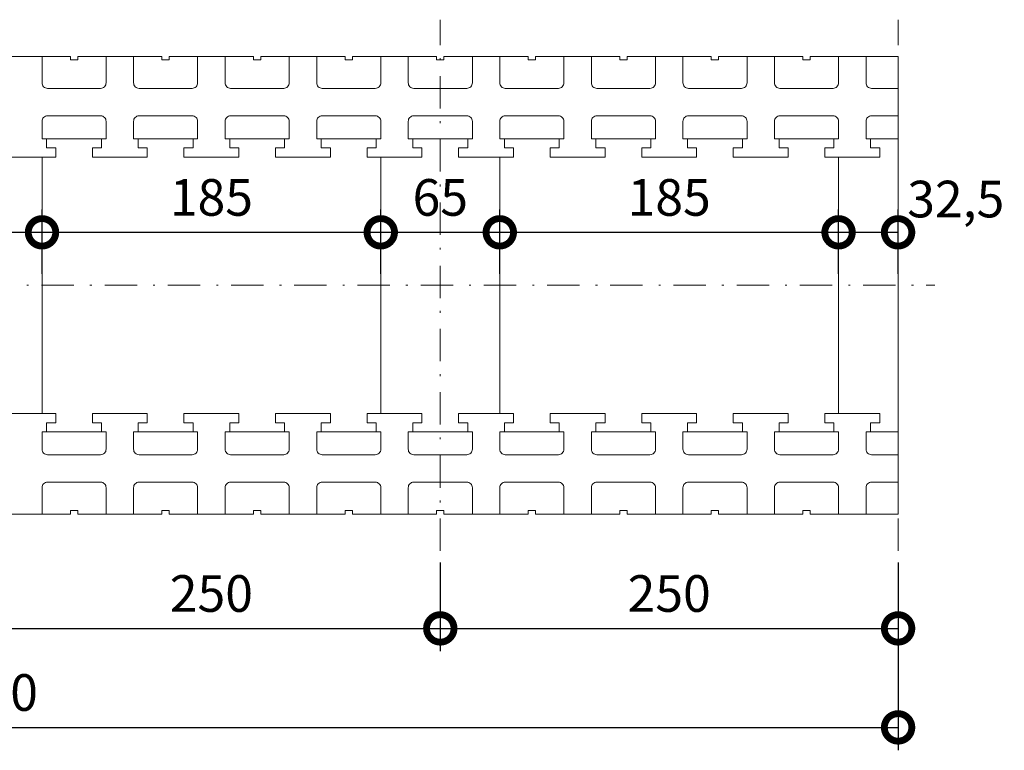
# Model space of a CAD drawing. Extents: x -55 to 171, y 332 to 485.
# Drawn here: x 4 to 57, y 365 to 405 of the extents above; entities that cross this region are included whole.
import ezdxf

# ---------------------------------------------------------------- set-up
doc = ezdxf.new("R2010")
doc.units = 0
doc.header["$MEASUREMENT"] = 0
doc.linetypes.add('DOT___DASHED', pattern=[3.351389, 1.763889, -0.881944, 0, -0.705556])
doc.layers.add('DIMENSIONING', color=1, linetype='Continuous')
doc.styles.add('ETA_STYLE', font='arial.ttf')
doc.dimstyles.new('ETA_STYLE', dxfattribs={"dimtxt": 2, "dimasz": 3, "dimexe": 1.25, "dimexo": 0.625, "dimtad": 1, "dimlfac": 10, "dimtxsty": 'ETA_STYLE', "dimblk": 'DOTSMALL', "dimcen": 9, "dimadec": 0, "dimazin": 0, "dimtfac": 1, "dimtmove": 2, "dimatfit": 3, "dimldrblk": 'DOT', "dimfxl": 1, "dimarcsym": 0})

# ---------------------------------------------------------------- blocks, each defined once
blk = doc.blocks.new('_DotSmall')
at = {"color": 0, "linetype": 'ByBlock', "const_width": 0.5}
blk.add_lwpolyline([(-0.0625, 0, 1), (0.0625, 0, 1)], format="xyb", close=True, dxfattribs=at)
blk = doc.blocks.new('*D12')
at = {"layer": 'Defpoints', "color": 0, "linetype": 'Continuous', "lineweight": 0, "transparency": 16777216}
for p in [(1.526, 376.196), (26.526, 376.196), (26.526, 371.966)]:
    blk.add_point(p, dxfattribs=at)
at = {"layer": 'DIMENSIONING', "color": 0, "linetype": 'Continuous', "lineweight": -2, "transparency": 16777216}
for p, q in [((1.526, 375.571), (1.526, 370.716)), ((26.526, 375.571), (26.526, 370.716)), ((1.526, 371.966), (26.526, 371.966))]:
    blk.add_line(p, q, dxfattribs=at)
at = {"layer": 'DIMENSIONING', "color": 0, "linetype": 'Continuous', "lineweight": -2, "transparency": 16777216, "xscale": 3, "yscale": 3, "zscale": 3, "rotation": 180}
blk.add_blockref('_DotSmall', (1.526, 371.966), dxfattribs=at)
at = {"layer": 'DIMENSIONING', "color": 0, "linetype": 'Continuous', "lineweight": -2, "transparency": 16777216, "xscale": 3, "yscale": 3, "zscale": 3}
blk.add_blockref('_DotSmall', (26.526, 371.966), dxfattribs=at)
at = {"layer": 'DIMENSIONING', "color": 0, "linetype": 'Continuous', "lineweight": 0, "transparency": 16777216, "insert": (14.026, 373.612), "char_height": 2, "attachment_point": 5, "style": 'ETA_STYLE'}
blk.add_mtext('250', dxfattribs=at)
blk = doc.blocks.new('_Dot')
at = {"color": 0, "linetype": 'ByBlock', "lineweight": -2}
blk.add_line((-0.5, 0), (-1, 0), dxfattribs=at)
at = {"color": 0, "linetype": 'ByBlock', "const_width": 0.5}
blk.add_lwpolyline([(-0.25, 0, 1), (0.25, 0, 1)], format="xyb", close=True, dxfattribs=at)
blk = doc.blocks.new('*D13')
at = {"layer": 'Defpoints', "color": 0, "linetype": 'Continuous', "lineweight": 0, "transparency": 16777216}
for p in [(26.526, 376.196), (51.526, 376.196), (51.526, 371.966)]:
    blk.add_point(p, dxfattribs=at)
at = {"layer": 'DIMENSIONING', "color": 0, "linetype": 'Continuous', "lineweight": -2, "transparency": 16777216}
for p, q in [((26.526, 375.571), (26.526, 370.716)), ((51.526, 375.571), (51.526, 370.716)), ((26.526, 371.966), (51.526, 371.966))]:
    blk.add_line(p, q, dxfattribs=at)
at = {"layer": 'DIMENSIONING', "color": 0, "linetype": 'Continuous', "lineweight": -2, "transparency": 16777216, "xscale": 3, "yscale": 3, "zscale": 3, "rotation": 180}
blk.add_blockref('_DotSmall', (26.526, 371.966), dxfattribs=at)
at = {"layer": 'DIMENSIONING', "color": 0, "linetype": 'Continuous', "lineweight": -2, "transparency": 16777216, "xscale": 3, "yscale": 3, "zscale": 3}
blk.add_blockref('_DotSmall', (51.526, 371.966), dxfattribs=at)
at = {"layer": 'DIMENSIONING', "color": 0, "linetype": 'Continuous', "lineweight": 0, "transparency": 16777216, "insert": (39.026, 373.612), "char_height": 2, "attachment_point": 5, "style": 'ETA_STYLE'}
blk.add_mtext('250', dxfattribs=at)
blk = doc.blocks.new('*D14')
at = {"layer": 'Defpoints', "color": 0, "linetype": 'Continuous', "lineweight": 0, "transparency": 16777216}
for p in [(51.526, 376.196), (-48.474, 375.571), (51.526, 366.561)]:
    blk.add_point(p, dxfattribs=at)
at = {"layer": 'DIMENSIONING', "color": 0, "linetype": 'Continuous', "lineweight": -2, "transparency": 16777216}
for p, q in [((51.526, 375.571), (51.526, 365.311)), ((-48.474, 374.946), (-48.474, 365.311)), ((-48.474, 366.561), (51.526, 366.561))]:
    blk.add_line(p, q, dxfattribs=at)
at = {"layer": 'DIMENSIONING', "color": 0, "linetype": 'Continuous', "lineweight": -2, "transparency": 16777216, "xscale": 3, "yscale": 3, "zscale": 3, "rotation": 180}
blk.add_blockref('_DotSmall', (-48.474, 366.561), dxfattribs=at)
at = {"layer": 'DIMENSIONING', "color": 0, "linetype": 'Continuous', "lineweight": -2, "transparency": 16777216, "xscale": 3, "yscale": 3, "zscale": 3}
blk.add_blockref('_DotSmall', (51.526, 366.561), dxfattribs=at)
at = {"layer": 'DIMENSIONING', "color": 0, "linetype": 'Continuous', "lineweight": 0, "transparency": 16777216, "insert": (1.526, 368.207), "char_height": 2, "attachment_point": 5, "style": 'ETA_STYLE'}
blk.add_mtext('1000', dxfattribs=at)
blk = doc.blocks.new('*D17')
at = {"layer": 'Defpoints', "color": 0, "linetype": 'Continuous', "lineweight": 0, "transparency": 16777216}
for p in [(4.776, 393.588), (-1.724, 390.696), (4.776, 390.696)]:
    blk.add_point(p, dxfattribs=at)
at = {"layer": 'DIMENSIONING', "color": 0, "linetype": 'Continuous', "lineweight": -2, "transparency": 16777216}
for p, q in [((-1.724, 391.321), (-1.724, 394.838)), ((4.776, 391.321), (4.776, 394.838)), ((-1.724, 393.588), (4.776, 393.588))]:
    blk.add_line(p, q, dxfattribs=at)
at = {"layer": 'DIMENSIONING', "color": 0, "linetype": 'Continuous', "lineweight": -2, "transparency": 16777216, "xscale": 3, "yscale": 3, "zscale": 3, "rotation": 180}
blk.add_blockref('_DotSmall', (-1.724, 393.588), dxfattribs=at)
at = {"layer": 'DIMENSIONING', "color": 0, "linetype": 'Continuous', "lineweight": -2, "transparency": 16777216, "xscale": 3, "yscale": 3, "zscale": 3}
blk.add_blockref('_DotSmall', (4.776, 393.588), dxfattribs=at)
at = {"layer": 'DIMENSIONING', "color": 0, "linetype": 'Continuous', "lineweight": 0, "transparency": 16777216, "insert": (1.526, 395.235), "char_height": 2, "attachment_point": 5, "style": 'ETA_STYLE'}
blk.add_mtext('65', dxfattribs=at)
blk = doc.blocks.new('*D18')
at = {"layer": 'Defpoints', "color": 0, "linetype": 'Continuous', "lineweight": 0, "transparency": 16777216}
for p in [(23.276, 393.588), (4.776, 390.696), (23.276, 390.696)]:
    blk.add_point(p, dxfattribs=at)
at = {"layer": 'DIMENSIONING', "color": 0, "linetype": 'Continuous', "lineweight": -2, "transparency": 16777216}
for p, q in [((4.776, 391.321), (4.776, 394.838)), ((23.276, 391.321), (23.276, 394.838)), ((4.776, 393.588), (23.276, 393.588))]:
    blk.add_line(p, q, dxfattribs=at)
at = {"layer": 'DIMENSIONING', "color": 0, "linetype": 'Continuous', "lineweight": -2, "transparency": 16777216, "xscale": 3, "yscale": 3, "zscale": 3, "rotation": 180}
blk.add_blockref('_DotSmall', (4.776, 393.588), dxfattribs=at)
at = {"layer": 'DIMENSIONING', "color": 0, "linetype": 'Continuous', "lineweight": -2, "transparency": 16777216, "xscale": 3, "yscale": 3, "zscale": 3}
blk.add_blockref('_DotSmall', (23.276, 393.588), dxfattribs=at)
at = {"layer": 'DIMENSIONING', "color": 0, "linetype": 'Continuous', "lineweight": 0, "transparency": 16777216, "insert": (14.026, 395.235), "char_height": 2, "attachment_point": 5, "style": 'ETA_STYLE'}
blk.add_mtext('185', dxfattribs=at)
blk = doc.blocks.new('*D19')
at = {"layer": 'Defpoints', "color": 0, "linetype": 'Continuous', "lineweight": 0, "transparency": 16777216}
for p in [(29.776, 393.588), (23.276, 390.696), (29.776, 390.696)]:
    blk.add_point(p, dxfattribs=at)
at = {"layer": 'DIMENSIONING', "color": 0, "linetype": 'Continuous', "lineweight": -2, "transparency": 16777216}
for p, q in [((23.276, 391.321), (23.276, 394.838)), ((29.776, 391.321), (29.776, 394.838)), ((23.276, 393.588), (29.776, 393.588))]:
    blk.add_line(p, q, dxfattribs=at)
at = {"layer": 'DIMENSIONING', "color": 0, "linetype": 'Continuous', "lineweight": -2, "transparency": 16777216, "xscale": 3, "yscale": 3, "zscale": 3, "rotation": 180}
blk.add_blockref('_DotSmall', (23.276, 393.588), dxfattribs=at)
at = {"layer": 'DIMENSIONING', "color": 0, "linetype": 'Continuous', "lineweight": -2, "transparency": 16777216, "xscale": 3, "yscale": 3, "zscale": 3}
blk.add_blockref('_DotSmall', (29.776, 393.588), dxfattribs=at)
at = {"layer": 'DIMENSIONING', "color": 0, "linetype": 'Continuous', "lineweight": 0, "transparency": 16777216, "insert": (26.526, 395.235), "char_height": 2, "attachment_point": 5, "style": 'ETA_STYLE'}
blk.add_mtext('65', dxfattribs=at)
blk = doc.blocks.new('*D20')
at = {"layer": 'Defpoints', "color": 0, "linetype": 'Continuous', "lineweight": 0, "transparency": 16777216}
for p in [(48.276, 393.588), (29.776, 390.696), (48.276, 390.696)]:
    blk.add_point(p, dxfattribs=at)
at = {"layer": 'DIMENSIONING', "color": 0, "linetype": 'Continuous', "lineweight": -2, "transparency": 16777216}
for p, q in [((29.776, 391.321), (29.776, 394.838)), ((48.276, 391.321), (48.276, 394.838)), ((29.776, 393.588), (48.276, 393.588))]:
    blk.add_line(p, q, dxfattribs=at)
at = {"layer": 'DIMENSIONING', "color": 0, "linetype": 'Continuous', "lineweight": -2, "transparency": 16777216, "xscale": 3, "yscale": 3, "zscale": 3, "rotation": 180}
blk.add_blockref('_DotSmall', (29.776, 393.588), dxfattribs=at)
at = {"layer": 'DIMENSIONING', "color": 0, "linetype": 'Continuous', "lineweight": -2, "transparency": 16777216, "xscale": 3, "yscale": 3, "zscale": 3}
blk.add_blockref('_DotSmall', (48.276, 393.588), dxfattribs=at)
at = {"layer": 'DIMENSIONING', "color": 0, "linetype": 'Continuous', "lineweight": 0, "transparency": 16777216, "insert": (39.026, 395.235), "char_height": 2, "attachment_point": 5, "style": 'ETA_STYLE'}
blk.add_mtext('185', dxfattribs=at)
blk = doc.blocks.new('*D21')
at = {"layer": 'Defpoints', "color": 0, "linetype": 'Continuous', "lineweight": 0, "transparency": 16777216}
for p in [(51.526, 393.588), (48.276, 390.696), (51.526, 390.696)]:
    blk.add_point(p, dxfattribs=at)
at = {"layer": 'DIMENSIONING', "color": 0, "linetype": 'Continuous', "lineweight": -2, "transparency": 16777216}
for p, q in [((48.276, 391.321), (48.276, 394.838)), ((51.526, 391.321), (51.526, 394.838)), ((48.276, 393.588), (51.526, 393.588))]:
    blk.add_line(p, q, dxfattribs=at)
at = {"layer": 'DIMENSIONING', "color": 0, "linetype": 'Continuous', "lineweight": -2, "transparency": 16777216, "xscale": 3, "yscale": 3, "zscale": 3, "rotation": 180}
blk.add_blockref('_DotSmall', (48.276, 393.588), dxfattribs=at)
at = {"layer": 'DIMENSIONING', "color": 0, "linetype": 'Continuous', "lineweight": -2, "transparency": 16777216, "xscale": 3, "yscale": 3, "zscale": 3}
blk.add_blockref('_DotSmall', (51.526, 393.588), dxfattribs=at)
at = {"layer": 'DIMENSIONING', "color": 0, "linetype": 'Continuous', "lineweight": 0, "transparency": 16777216, "insert": (54.677, 395.145), "char_height": 2, "attachment_point": 5, "style": 'ETA_STYLE'}
blk.add_mtext('32,5', dxfattribs=at)

msp = doc.modelspace()

# ---------------------------------------------------------------- linework, layer by layer
at = {"color": 8, "linetype": 'DOT___DASHED', "lineweight": 0}
for points in [[(26.5263, 376.1958), (26.5263, 405.1958)], [(51.5263, 376.1958), (51.5263, 405.1958)], [(-50.4737, 390.6958), (53.5263, 390.6958)]]:
    msp.add_lwpolyline(points, dxfattribs=at)
at = {"color": 7, "linetype": 'Continuous', "lineweight": 0}
for points in [[(6.3263, 403.1958), (1.7263, 403.1958)], [(4.7763, 401.7458), (4.7763, 403.1958)], [(6.3263, 403.1958), (6.3263, 402.9958)], [(6.3263, 402.9958), (6.7263, 402.9958)], [(11.3263, 403.1958), (6.7263, 403.1958)], [(6.7263, 402.9958), (6.7263, 403.1958)], [(8.2763, 401.7458), (8.2763, 403.1958)], [(9.7763, 401.7458), (9.7763, 403.1958)], [(11.3263, 403.1958), (11.3263, 402.9958)], [(11.3263, 402.9958), (11.7263, 402.9958)], [(16.3263, 403.1958), (11.7263, 403.1958)], [(11.7263, 402.9958), (11.7263, 403.1958)], [(13.2763, 401.7458), (13.2763, 403.1958)], [(14.7763, 401.7458), (14.7763, 403.1958)], [(16.3263, 403.1958), (16.3263, 402.9958)], [(16.3263, 402.9958), (16.7263, 402.9958)], [(21.3263, 403.1958), (16.7263, 403.1958)], [(16.7263, 402.9958), (16.7263, 403.1958)], [(18.2763, 401.7458), (18.2763, 403.1958)], [(19.7763, 401.7458), (19.7763, 403.1958)], [(21.3263, 403.1958), (21.3263, 402.9958)], [(21.3263, 402.9958), (21.7263, 402.9958)], [(26.3263, 403.1958), (21.7263, 403.1958)], [(21.7263, 402.9958), (21.7263, 403.1958)], [(23.2763, 401.7458), (23.2763, 403.1958)], [(24.7763, 401.7458), (24.7763, 403.1958)], [(26.3263, 403.1958), (26.3263, 402.9958)], [(26.3263, 402.9958), (26.7263, 402.9958)], [(31.3263, 403.1958), (26.7263, 403.1958)], [(26.7263, 402.9958), (26.7263, 403.1958)], [(28.2763, 401.7458), (28.2763, 403.1958)], [(29.7763, 401.7458), (29.7763, 403.1958)], [(31.3263, 403.1958), (31.3263, 402.9958)], [(31.3263, 402.9958), (31.7263, 402.9958)], [(36.3263, 403.1958), (31.7263, 403.1958)], [(31.7263, 402.9958), (31.7263, 403.1958)], [(33.2763, 401.7458), (33.2763, 403.1958)], [(34.7763, 401.7458), (34.7763, 403.1958)], [(36.3263, 403.1958), (36.3263, 402.9958)], [(36.3263, 402.9958), (36.7263, 402.9958)], [(41.3263, 403.1958), (36.7263, 403.1958)], [(36.7263, 402.9958), (36.7263, 403.1958)], [(38.2763, 401.7458), (38.2763, 403.1958)], [(39.7763, 401.7458), (39.7763, 403.1958)], [(41.3263, 403.1958), (41.3263, 402.9958)], [(41.3263, 402.9958), (41.7263, 402.9958)], [(46.3263, 403.1958), (41.7263, 403.1958)], [(41.7263, 402.9958), (41.7263, 403.1958)], [(43.2763, 401.7458), (43.2763, 403.1958)], [(44.7763, 401.7458), (44.7763, 403.1958)], [(46.3263, 403.1958), (46.3263, 402.9958)], [(46.3263, 402.9958), (46.7263, 402.9958)], [(46.7263, 402.9958), (46.7263, 403.1958)], [(46.7263, 403.1958), (51.5263, 403.1958)], [(48.2763, 401.7458), (48.2763, 403.1958)], [(49.7763, 403.1958), (49.7763, 401.7458)], [(51.5263, 403.1958), (51.5263, 378.1958)], [(5.0763, 401.4458), (7.9763, 401.4458)], [(10.0763, 401.4458), (12.9763, 401.4458)], [(15.0763, 401.4458), (17.9763, 401.4458)], [(20.0763, 401.4458), (22.9763, 401.4458)], [(25.0763, 401.4458), (27.9763, 401.4458)], [(30.0763, 401.4458), (32.9763, 401.4458)], [(35.0763, 401.4458), (37.9763, 401.4458)], [(40.0763, 401.4458), (42.9763, 401.4458)], [(45.0763, 401.4458), (47.9763, 401.4458)], [(50.0763, 401.4458), (51.5263, 401.4458)], [(4.7763, 399.6458), (4.7763, 398.6959)], [(5.0763, 399.9458), (7.9763, 399.9458)], [(8.2763, 399.6458), (8.2763, 398.6959)], [(9.7763, 399.6458), (9.7763, 398.6959)], [(10.0763, 399.9458), (12.9763, 399.9458)], [(13.2763, 399.6458), (13.2763, 398.6959)], [(14.7763, 399.6458), (14.7763, 398.6959)], [(15.0763, 399.9458), (17.9763, 399.9458)], [(18.2763, 399.6458), (18.2763, 398.6959)], [(19.7763, 399.6458), (19.7763, 398.6959)], [(20.0763, 399.9458), (22.9763, 399.9458)], [(23.2763, 399.6458), (23.2763, 398.6959)], [(24.7763, 399.6458), (24.7763, 398.6959)], [(25.0763, 399.9458), (27.9763, 399.9458)], [(28.2763, 399.6458), (28.2763, 398.6959)], [(29.7763, 399.6458), (29.7763, 398.6959)], [(30.0763, 399.9458), (32.9763, 399.9458)], [(33.2763, 399.6458), (33.2763, 398.6959)], [(34.7763, 399.6458), (34.7763, 398.6959)], [(35.0763, 399.9458), (37.9763, 399.9458)], [(38.2763, 399.6458), (38.2763, 398.6959)], [(39.7763, 399.6458), (39.7763, 398.6959)], [(40.0763, 399.9458), (42.9763, 399.9458)], [(43.2763, 399.6458), (43.2763, 398.6959)], [(44.7763, 399.6458), (44.7763, 398.6959)], [(45.0763, 399.9458), (47.9763, 399.9458)], [(48.2763, 399.6458), (48.2763, 398.6959)], [(49.7763, 399.6458), (49.7763, 398.6959)], [(51.5263, 399.9458), (50.0763, 399.9458)], [(8.2763, 398.6959), (4.7763, 398.6959)], [(5.0263, 398.1959), (5.0263, 398.6959)], [(8.0263, 398.1959), (8.0263, 398.6959)], [(13.2763, 398.6959), (9.7763, 398.6959)], [(10.0263, 398.1959), (10.0263, 398.6959)], [(13.0263, 398.1959), (13.0263, 398.6959)], [(18.2763, 398.6959), (14.7763, 398.6959)], [(15.0263, 398.1959), (15.0263, 398.6959)], [(18.0263, 398.1959), (18.0263, 398.6959)], [(23.2763, 398.6959), (19.7763, 398.6959)], [(20.0263, 398.1959), (20.0263, 398.6959)], [(23.0263, 398.1959), (23.0263, 398.6959)], [(28.2763, 398.6959), (24.7763, 398.6959)], [(25.0263, 398.1959), (25.0263, 398.6959)], [(28.0263, 398.1959), (28.0263, 398.6959)], [(33.2763, 398.6959), (29.7763, 398.6959)], [(30.0263, 398.1959), (30.0263, 398.6959)], [(33.0263, 398.1959), (33.0263, 398.6959)], [(38.2763, 398.6959), (34.7763, 398.6959)], [(35.0263, 398.1959), (35.0263, 398.6959)], [(38.0263, 398.1959), (38.0263, 398.6959)], [(43.2763, 398.6959), (39.7763, 398.6959)], [(40.0263, 398.1959), (40.0263, 398.6959)], [(43.0263, 398.1959), (43.0263, 398.6959)], [(48.2763, 398.6959), (44.7763, 398.6959)], [(45.0263, 398.1959), (45.0263, 398.6959)], [(48.0263, 398.1959), (48.0263, 398.6959)], [(49.7763, 398.6959), (51.5263, 398.6959)], [(50.0263, 398.1959), (50.0263, 398.6959)], [(5.5263, 398.1959), (5.0263, 398.1959)], [(5.5263, 397.6959), (5.5263, 398.1959)], [(7.5263, 398.1959), (8.0263, 398.1959)], [(7.5263, 398.1959), (7.5263, 397.6959)], [(10.5263, 398.1959), (10.0263, 398.1959)], [(10.5263, 397.6959), (10.5263, 398.1959)], [(12.5263, 398.1959), (13.0263, 398.1959)], [(12.5263, 398.1959), (12.5263, 397.6959)], [(15.5263, 398.1959), (15.0263, 398.1959)], [(15.5263, 397.6959), (15.5263, 398.1959)], [(17.5263, 398.1959), (18.0263, 398.1959)], [(17.5263, 398.1959), (17.5263, 397.6959)], [(20.5263, 398.1959), (20.0263, 398.1959)], [(20.5263, 397.6959), (20.5263, 398.1959)], [(22.5263, 398.1959), (23.0263, 398.1959)], [(22.5263, 398.1959), (22.5263, 397.6959)], [(25.5263, 398.1959), (25.0263, 398.1959)], [(25.5263, 397.6959), (25.5263, 398.1959)], [(27.5263, 398.1959), (28.0263, 398.1959)], [(27.5263, 398.1959), (27.5263, 397.6959)], [(30.5263, 398.1959), (30.0263, 398.1959)], [(30.5263, 397.6959), (30.5263, 398.1959)], [(32.5263, 398.1959), (33.0263, 398.1959)], [(32.5263, 398.1959), (32.5263, 397.6959)], [(35.5263, 398.1959), (35.0263, 398.1959)], [(35.5263, 397.6959), (35.5263, 398.1959)], [(37.5263, 398.1959), (38.0263, 398.1959)], [(37.5263, 398.1959), (37.5263, 397.6959)], [(40.5263, 398.1959), (40.0263, 398.1959)], [(40.5263, 397.6959), (40.5263, 398.1959)], [(42.5263, 398.1959), (43.0263, 398.1959)], [(42.5263, 398.1959), (42.5263, 397.6959)], [(45.5263, 398.1959), (45.0263, 398.1959)], [(45.5263, 397.6959), (45.5263, 398.1959)], [(47.5263, 398.1959), (48.0263, 398.1959)], [(47.5263, 398.1959), (47.5263, 397.6959)], [(50.5263, 398.1959), (50.0263, 398.1959)], [(50.5263, 397.6959), (50.5263, 398.1959)], [(2.5263, 397.6959), (5.5263, 397.6959)], [(4.7763, 383.6958), (4.7763, 397.6958)], [(7.5263, 397.6959), (10.5263, 397.6959)], [(12.5263, 397.6959), (15.5263, 397.6959)], [(17.5263, 397.6959), (20.5263, 397.6959)], [(22.5263, 397.6959), (25.5263, 397.6959)], [(23.2763, 383.6958), (23.2763, 397.6958)], [(27.5263, 397.6959), (30.5263, 397.6959)], [(29.7763, 383.6958), (29.7763, 397.6958)], [(32.5263, 397.6959), (35.5263, 397.6959)], [(37.5263, 397.6959), (40.5263, 397.6959)], [(42.5263, 397.6959), (45.5263, 397.6959)], [(47.5263, 397.6959), (50.5263, 397.6959)], [(48.2763, 397.6959), (48.2763, 383.6957)], [(2.5263, 383.6957), (5.5263, 383.6957)], [(5.5263, 383.6957), (5.5263, 383.1957)], [(7.5263, 383.6957), (10.5263, 383.6957)], [(7.5263, 383.1957), (7.5263, 383.6957)], [(10.5263, 383.6957), (10.5263, 383.1957)], [(12.5263, 383.6957), (15.5263, 383.6957)], [(12.5263, 383.1957), (12.5263, 383.6957)], [(15.5263, 383.6957), (15.5263, 383.1957)], [(17.5263, 383.6957), (20.5263, 383.6957)], [(17.5263, 383.1957), (17.5263, 383.6957)], [(20.5263, 383.6957), (20.5263, 383.1957)], [(22.5263, 383.6957), (25.5263, 383.6957)], [(22.5263, 383.1957), (22.5263, 383.6957)], [(25.5263, 383.6957), (25.5263, 383.1957)], [(27.5263, 383.6957), (30.5263, 383.6957)], [(27.5263, 383.1957), (27.5263, 383.6957)], [(30.5263, 383.6957), (30.5263, 383.1957)], [(32.5263, 383.6957), (35.5263, 383.6957)], [(32.5263, 383.1957), (32.5263, 383.6957)], [(35.5263, 383.6957), (35.5263, 383.1957)], [(37.5263, 383.6957), (40.5263, 383.6957)], [(37.5263, 383.1957), (37.5263, 383.6957)], [(40.5263, 383.6957), (40.5263, 383.1957)], [(42.5263, 383.6957), (45.5263, 383.6957)], [(42.5263, 383.1957), (42.5263, 383.6957)], [(45.5263, 383.6957), (45.5263, 383.1957)], [(47.5263, 383.6957), (50.5263, 383.6957)], [(47.5263, 383.1957), (47.5263, 383.6957)], [(50.5263, 383.6957), (50.5263, 383.1957)], [(5.5263, 383.1957), (5.0263, 383.1957)], [(5.0263, 383.1957), (5.0263, 382.6957)], [(7.5263, 383.1957), (8.0263, 383.1957)], [(8.0263, 383.1957), (8.0263, 382.6957)], [(10.5263, 383.1957), (10.0263, 383.1957)], [(10.0263, 383.1957), (10.0263, 382.6957)], [(12.5263, 383.1957), (13.0263, 383.1957)], [(13.0263, 383.1957), (13.0263, 382.6957)], [(15.5263, 383.1957), (15.0263, 383.1957)], [(15.0263, 383.1957), (15.0263, 382.6957)], [(17.5263, 383.1957), (18.0263, 383.1957)], [(18.0263, 383.1957), (18.0263, 382.6957)], [(20.5263, 383.1957), (20.0263, 383.1957)], [(20.0263, 383.1957), (20.0263, 382.6957)], [(22.5263, 383.1957), (23.0263, 383.1957)], [(23.0263, 383.1957), (23.0263, 382.6957)], [(25.5263, 383.1957), (25.0263, 383.1957)], [(25.0263, 383.1957), (25.0263, 382.6957)], [(27.5263, 383.1957), (28.0263, 383.1957)], [(28.0263, 383.1957), (28.0263, 382.6957)], [(30.5263, 383.1957), (30.0263, 383.1957)], [(30.0263, 383.1957), (30.0263, 382.6957)], [(32.5263, 383.1957), (33.0263, 383.1957)], [(33.0263, 383.1957), (33.0263, 382.6957)], [(35.5263, 383.1957), (35.0263, 383.1957)], [(35.0263, 383.1957), (35.0263, 382.6957)], [(37.5263, 383.1957), (38.0263, 383.1957)], [(38.0263, 383.1957), (38.0263, 382.6957)], [(40.5263, 383.1957), (40.0263, 383.1957)], [(40.0263, 383.1957), (40.0263, 382.6957)], [(42.5263, 383.1957), (43.0263, 383.1957)], [(43.0263, 383.1957), (43.0263, 382.6957)], [(45.5263, 383.1957), (45.0263, 383.1957)], [(45.0263, 383.1957), (45.0263, 382.6957)], [(47.5263, 383.1957), (48.0263, 383.1957)], [(48.0263, 383.1957), (48.0263, 382.6957)], [(50.5263, 383.1957), (50.0263, 383.1957)], [(50.0263, 383.1957), (50.0263, 382.6957)], [(8.2763, 382.6957), (4.7763, 382.6957)], [(4.7763, 381.7458), (4.7763, 382.6957)], [(8.2763, 381.7458), (8.2763, 382.6957)], [(13.2763, 382.6957), (9.7763, 382.6957)], [(9.7763, 381.7458), (9.7763, 382.6957)], [(13.2763, 381.7458), (13.2763, 382.6957)], [(18.2763, 382.6957), (14.7763, 382.6957)], [(14.7763, 381.7458), (14.7763, 382.6957)], [(18.2763, 381.7458), (18.2763, 382.6957)], [(23.2763, 382.6957), (19.7763, 382.6957)], [(19.7763, 381.7458), (19.7763, 382.6957)], [(23.2763, 381.7458), (23.2763, 382.6957)], [(28.2763, 382.6957), (24.7763, 382.6957)], [(24.7763, 381.7458), (24.7763, 382.6957)], [(28.2763, 381.7458), (28.2763, 382.6957)], [(33.2763, 382.6957), (29.7763, 382.6957)], [(29.7763, 381.7458), (29.7763, 382.6957)], [(33.2763, 381.7458), (33.2763, 382.6957)], [(38.2763, 382.6957), (34.7763, 382.6957)], [(34.7763, 381.7458), (34.7763, 382.6957)], [(38.2763, 381.7458), (38.2763, 382.6957)], [(43.2763, 382.6957), (39.7763, 382.6957)], [(39.7763, 381.7458), (39.7763, 382.6957)], [(43.2763, 381.7458), (43.2763, 382.6957)], [(48.2763, 382.6957), (44.7763, 382.6957)], [(44.7763, 381.7458), (44.7763, 382.6957)], [(48.2763, 381.7458), (48.2763, 382.6957)], [(49.7763, 382.6957), (51.5263, 382.6957)], [(49.7763, 381.7458), (49.7763, 382.6957)], [(5.0763, 381.4458), (7.9763, 381.4458)], [(10.0763, 381.4458), (12.9763, 381.4458)], [(15.0763, 381.4458), (17.9763, 381.4458)], [(20.0763, 381.4458), (22.9763, 381.4458)], [(25.0763, 381.4458), (27.9763, 381.4458)], [(30.0763, 381.4458), (32.9763, 381.4458)], [(35.0763, 381.4458), (37.9763, 381.4458)], [(40.0763, 381.4458), (42.9763, 381.4458)], [(45.0763, 381.4458), (47.9763, 381.4458)], [(51.5263, 381.4458), (50.0763, 381.4458)], [(4.7763, 379.6458), (4.7763, 378.1958)], [(5.0763, 379.9458), (7.9763, 379.9458)], [(8.2763, 379.6458), (8.2763, 378.1958)], [(9.7763, 379.6458), (9.7763, 378.1958)], [(10.0763, 379.9458), (12.9763, 379.9458)], [(13.2763, 379.6458), (13.2763, 378.1958)], [(14.7763, 379.6458), (14.7763, 378.1958)], [(15.0763, 379.9458), (17.9763, 379.9458)], [(18.2763, 379.6458), (18.2763, 378.1958)], [(19.7763, 379.6458), (19.7763, 378.1958)], [(20.0763, 379.9458), (22.9763, 379.9458)], [(23.2763, 379.6458), (23.2763, 378.1958)], [(24.7763, 379.6458), (24.7763, 378.1958)], [(25.0763, 379.9458), (27.9763, 379.9458)], [(28.2763, 379.6458), (28.2763, 378.1958)], [(29.7763, 379.6458), (29.7763, 378.1958)], [(30.0763, 379.9458), (32.9763, 379.9458)], [(33.2763, 379.6458), (33.2763, 378.1958)], [(34.7763, 379.6458), (34.7763, 378.1958)], [(35.0763, 379.9458), (37.9763, 379.9458)], [(38.2763, 379.6458), (38.2763, 378.1958)], [(39.7763, 379.6458), (39.7763, 378.1958)], [(40.0763, 379.9458), (42.9763, 379.9458)], [(43.2763, 379.6458), (43.2763, 378.1958)], [(44.7763, 379.6458), (44.7763, 378.1958)], [(45.0763, 379.9458), (47.9763, 379.9458)], [(48.2763, 379.6458), (48.2763, 378.1958)], [(49.7763, 378.1958), (49.7763, 379.6458)], [(50.0763, 379.9458), (51.5263, 379.9458)], [(6.3263, 378.1958), (1.7263, 378.1958)], [(6.3263, 378.3958), (6.7263, 378.3958)], [(6.3263, 378.1958), (6.3263, 378.3958)], [(6.7263, 378.3958), (6.7263, 378.1958)], [(11.3263, 378.1958), (6.7263, 378.1958)], [(11.3263, 378.3958), (11.7263, 378.3958)], [(11.3263, 378.1958), (11.3263, 378.3958)], [(11.7263, 378.3958), (11.7263, 378.1958)], [(16.3263, 378.1958), (11.7263, 378.1958)], [(16.3263, 378.3958), (16.7263, 378.3958)], [(16.3263, 378.1958), (16.3263, 378.3958)], [(16.7263, 378.3958), (16.7263, 378.1958)], [(21.3263, 378.1958), (16.7263, 378.1958)], [(21.3263, 378.3958), (21.7263, 378.3958)], [(21.3263, 378.1958), (21.3263, 378.3958)], [(21.7263, 378.3958), (21.7263, 378.1958)], [(26.3263, 378.1958), (21.7263, 378.1958)], [(26.3263, 378.3958), (26.7263, 378.3958)], [(26.3263, 378.1958), (26.3263, 378.3958)], [(26.7263, 378.3958), (26.7263, 378.1958)], [(31.3263, 378.1958), (26.7263, 378.1958)], [(31.3263, 378.3958), (31.7263, 378.3958)], [(31.3263, 378.1958), (31.3263, 378.3958)], [(31.7263, 378.3958), (31.7263, 378.1958)], [(36.3263, 378.1958), (31.7263, 378.1958)], [(36.3263, 378.3958), (36.7263, 378.3958)], [(36.3263, 378.1958), (36.3263, 378.3958)], [(36.7263, 378.3958), (36.7263, 378.1958)], [(41.3263, 378.1958), (36.7263, 378.1958)], [(41.3263, 378.3958), (41.7263, 378.3958)], [(41.3263, 378.1958), (41.3263, 378.3958)], [(41.7263, 378.3958), (41.7263, 378.1958)], [(46.3263, 378.1958), (41.7263, 378.1958)], [(46.3263, 378.3958), (46.7263, 378.3958)], [(46.3263, 378.1958), (46.3263, 378.3958)], [(46.7263, 378.3958), (46.7263, 378.1958)], [(46.7263, 378.1958), (51.5263, 378.1958)]]:
    msp.add_lwpolyline(points, dxfattribs=at)
for points in [[(4.7763, 401.7458, 0.4142136), (5.0763, 401.4458, 0.4142136)], [(7.9763, 401.4458, 0.4142136), (8.2763, 401.7458, 0.4142136)], [(9.7763, 401.7458, 0.4142136), (10.0763, 401.4458, 0.4142136)], [(12.9763, 401.4458, 0.4142136), (13.2763, 401.7458, 0.4142136)], [(14.7763, 401.7458, 0.4142136), (15.0763, 401.4458, 0.4142136)], [(17.9763, 401.4458, 0.4142136), (18.2763, 401.7458, 0.4142136)], [(19.7763, 401.7458, 0.4142136), (20.0763, 401.4458, 0.4142136)], [(22.9763, 401.4458, 0.4142136), (23.2763, 401.7458, 0.4142136)], [(24.7763, 401.7458, 0.4142136), (25.0763, 401.4458, 0.4142136)], [(27.9763, 401.4458, 0.4142136), (28.2763, 401.7458, 0.4142136)], [(29.7763, 401.7458, 0.4142136), (30.0763, 401.4458, 0.4142136)], [(32.9763, 401.4458, 0.4142136), (33.2763, 401.7458, 0.4142136)], [(34.7763, 401.7458, 0.4142136), (35.0763, 401.4458, 0.4142136)], [(37.9763, 401.4458, 0.4142136), (38.2763, 401.7458, 0.4142136)], [(39.7763, 401.7458, 0.4142136), (40.0763, 401.4458, 0.4142136)], [(42.9763, 401.4458, 0.4142136), (43.2763, 401.7458, 0.4142136)], [(44.7763, 401.7458, 0.4142136), (45.0763, 401.4458, 0.4142136)], [(47.9763, 401.4458, 0.4142136), (48.2763, 401.7458, 0.4142136)], [(49.7763, 401.7458, 0.4142136), (50.0763, 401.4458, 0.4142136)], [(5.0763, 399.9458, 0.4142136), (4.7764, 399.6458, 0.4142136)], [(8.2763, 399.6458, 0.4142136), (7.9763, 399.9458, 0.4142136)], [(10.0763, 399.9458, 0.4142136), (9.7764, 399.6458, 0.4142136)], [(13.2763, 399.6458, 0.4142136), (12.9763, 399.9458, 0.4142136)], [(15.0763, 399.9458, 0.4142136), (14.7764, 399.6458, 0.4142136)], [(18.2763, 399.6458, 0.4142136), (17.9763, 399.9458, 0.4142136)], [(20.0763, 399.9458, 0.4142136), (19.7764, 399.6458, 0.4142136)], [(23.2763, 399.6458, 0.4142136), (22.9763, 399.9458, 0.4142136)], [(25.0763, 399.9458, 0.4142136), (24.7764, 399.6458, 0.4142136)], [(28.2763, 399.6458, 0.4142136), (27.9763, 399.9458, 0.4142136)], [(30.0763, 399.9458, 0.4142136), (29.7764, 399.6458, 0.4142136)], [(33.2763, 399.6458, 0.4142136), (32.9763, 399.9458, 0.4142136)], [(35.0763, 399.9458, 0.4142136), (34.7764, 399.6458, 0.4142136)], [(38.2763, 399.6458, 0.4142136), (37.9763, 399.9458, 0.4142136)], [(40.0763, 399.9458, 0.4142136), (39.7764, 399.6458, 0.4142136)], [(43.2763, 399.6458, 0.4142136), (42.9763, 399.9458, 0.4142136)], [(45.0763, 399.9458, 0.4142136), (44.7764, 399.6458, 0.4142136)], [(48.2763, 399.6458, 0.4142136), (47.9763, 399.9458, 0.4142136)], [(50.0763, 399.9458, 0.4142136), (49.7763, 399.6458, 0.4142136)], [(4.7763, 381.7458, 0.4142136), (5.0763, 381.4458, 0.4142136)], [(7.9763, 381.4458, 0.4142136), (8.2763, 381.7458, 0.4142136)], [(9.7763, 381.7458, 0.4142136), (10.0763, 381.4458, 0.4142136)], [(12.9763, 381.4458, 0.4142136), (13.2763, 381.7458, 0.4142136)], [(14.7763, 381.7458, 0.4142136), (15.0763, 381.4458, 0.4142136)], [(17.9763, 381.4458, 0.4142136), (18.2763, 381.7458, 0.4142136)], [(19.7763, 381.7458, 0.4142136), (20.0763, 381.4458, 0.4142136)], [(22.9763, 381.4458, 0.4142136), (23.2763, 381.7458, 0.4142136)], [(24.7763, 381.7458, 0.4142136), (25.0763, 381.4458, 0.4142136)], [(27.9763, 381.4458, 0.4142136), (28.2763, 381.7458, 0.4142136)], [(29.7763, 381.7458, 0.4142136), (30.0763, 381.4458, 0.4142136)], [(32.9763, 381.4458, 0.4142136), (33.2763, 381.7458, 0.4142136)], [(34.7763, 381.7458, 0.4142136), (35.0763, 381.4458, 0.4142136)], [(37.9763, 381.4458, 0.4142136), (38.2763, 381.7458, 0.4142136)], [(39.7763, 381.7458, 0.4142136), (40.0763, 381.4458, 0.4142136)], [(42.9763, 381.4458, 0.4142136), (43.2763, 381.7458, 0.4142136)], [(44.7763, 381.7458, 0.4142136), (45.0763, 381.4458, 0.4142136)], [(47.9763, 381.4458, 0.4142136), (48.2763, 381.7458, 0.4142136)], [(49.7763, 381.7458, 0.4142136), (50.0763, 381.4458, 0.4142136)], [(5.0763, 379.9458, 0.4142136), (4.7764, 379.6458, 0.4142136)], [(8.2763, 379.6458, 0.4142136), (7.9763, 379.9458, 0.4142136)], [(10.0763, 379.9458, 0.4142136), (9.7764, 379.6458, 0.4142136)], [(13.2763, 379.6458, 0.4142136), (12.9763, 379.9458, 0.4142136)], [(15.0763, 379.9458, 0.4142136), (14.7764, 379.6458, 0.4142136)], [(18.2763, 379.6458, 0.4142136), (17.9763, 379.9458, 0.4142136)], [(20.0763, 379.9458, 0.4142136), (19.7764, 379.6458, 0.4142136)], [(23.2763, 379.6458, 0.4142136), (22.9763, 379.9458, 0.4142136)], [(25.0763, 379.9458, 0.4142136), (24.7764, 379.6458, 0.4142136)], [(28.2763, 379.6458, 0.4142136), (27.9763, 379.9458, 0.4142136)], [(30.0763, 379.9458, 0.4142136), (29.7764, 379.6458, 0.4142136)], [(33.2763, 379.6458, 0.4142136), (32.9763, 379.9458, 0.4142136)], [(35.0763, 379.9458, 0.4142136), (34.7764, 379.6458, 0.4142136)], [(38.2763, 379.6458, 0.4142136), (37.9763, 379.9458, 0.4142136)], [(40.0763, 379.9458, 0.4142136), (39.7764, 379.6458, 0.4142136)], [(43.2763, 379.6458, 0.4142136), (42.9763, 379.9458, 0.4142136)], [(45.0763, 379.9458, 0.4142136), (44.7764, 379.6458, 0.4142136)], [(48.2763, 379.6458, 0.4142136), (47.9763, 379.9458, 0.4142136)], [(50.0763, 379.9458, 0.4142136), (49.7763, 379.6458, 0.4142136)]]:
    msp.add_lwpolyline(points, format="xyb", dxfattribs=at)

# ---------------------------------------------------------------- dimensions: what is measured, and where the dimension line sits
at = {"layer": 'DIMENSIONING', "linetype": 'Continuous', "lineweight": 0}
for base, p1, p2, picture, middle in [((4.7763, 393.5885), (-1.7237, 390.6958), (4.7763, 390.6958), '*D17', (1.5263, 395.2346)), ((23.2763, 393.5885), (4.7763, 390.6958), (23.2763, 390.6958), '*D18', (14.0263, 395.2346)), ((29.7763, 393.5885), (23.2763, 390.6958), (29.7763, 390.6958), '*D19', (26.5263, 395.2346)), ((48.2763, 393.5885), (29.7763, 390.6958), (48.2763, 390.6958), '*D20', (39.0263, 395.2346)), ((26.5263, 371.9662), (1.5263, 376.1958), (26.5263, 376.1958), '*D12', (14.0263, 373.6124)), ((51.5263, 371.9662), (26.5263, 376.1958), (51.5263, 376.1958), '*D13', (39.0263, 373.6124))]:
    dim = msp.add_linear_dim(base=base, p1=p1, p2=p2, dimstyle='ETA_STYLE', override={"dimtmove": 1}, dxfattribs=at)
    dim.commit()
    dim.dimension.update_dxf_attribs({"geometry": picture, "text_midpoint": middle})
dim = msp.add_linear_dim(base=(51.5263, 393.5885), p1=(48.2763, 390.6958), p2=(51.5263, 390.6958), dimstyle='ETA_STYLE', override={"dimtmove": 1}, dxfattribs=at)
dim.commit()
dim.dimension.update_dxf_attribs({"geometry": '*D21', "text_midpoint": (54.6765, 393.3182), "dimtype": 160})
dim = msp.add_linear_dim(base=(51.5263, 366.5606), p1=(-48.4737, 375.5708), p2=(51.5263, 376.1958), dimstyle='ETA_STYLE', dxfattribs=at)
dim.commit()
dim.dimension.update_dxf_attribs({"geometry": '*D14', "text_midpoint": (1.5263, 368.2068)})

doc.saveas('drawing.dxf')
